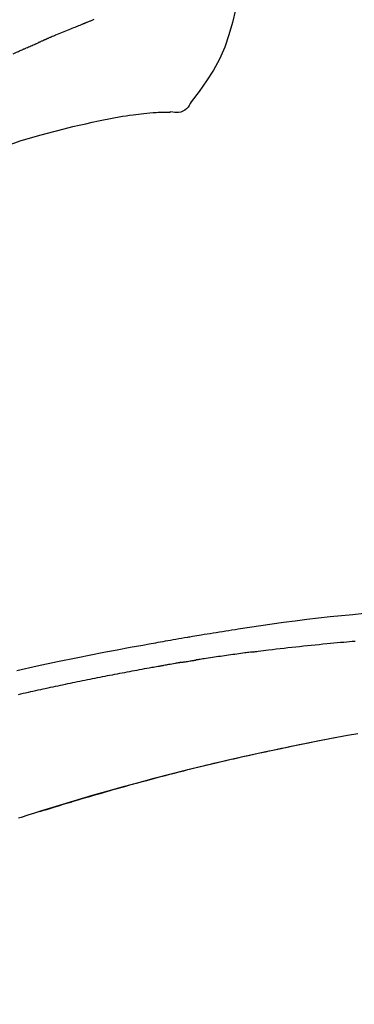
# Model space of a CAD drawing. Units: millimetres. Extents: x -109 to 26472, y -120 to 8847.
# Drawn here: x 18489 to 18511, y 3081 to 3147 of the extents above; entities that cross this region are included whole.
import ezdxf

# ---------------------------------------------------------------- set-up
doc = ezdxf.new("R2010")
doc.units = ezdxf.units.MM
doc.layers.get('DEFPOINTS').update_dxf_attribs({"color": 146})
doc.layers.add('150-機器', color=8, linetype='Continuous')
doc.layers.add('166-寸法B', color=11, linetype='Continuous')
doc.styles.add('KH001', font='txt')
doc.dimstyles.new('KH1xx030', dxfattribs={"dimscale": 30, "dimtxt": 2, "dimasz": 0.6, "dimexe": 0.3, "dimexo": 1.2, "dimgap": 0.5, "dimtad": 3, "dimdec": 1, "dimdsep": 46, "dimlunit": 6, "dimtxsty": 'KH001', "dimblk": 'DOT', "dimcen": 1, "dimdle": 1, "dimclrd": 256, "dimclre": 256, "dimclrt": 256, "dimadec": 0, "dimazin": 0, "dimtfac": 1, "dimtdec": 1, "dimtix": 1, "dimtmove": 2, "dimatfit": 3, "dimldrblk": 'CLOSEDBLANK', "dimfxl": 1, "dimtolj": 1, "dimtzin": 0, "dimlwd": -1, "dimlwe": -1, "dimarcsym": 0})

# ---------------------------------------------------------------- blocks, each defined once
blk = doc.blocks.new('_Dot')
at = {"color": 0, "linetype": 'ByBlock', "lineweight": -2}
blk.add_line((-0.5, 0), (-1, 0), dxfattribs=at)
at = {"color": 0, "linetype": 'ByBlock', "const_width": 0.5}
blk.add_lwpolyline([(-0.25, 0, 1), (0.25, 0, 1)], format="xyb", close=True, dxfattribs=at)
blk = doc.blocks.new('*D489')
at = {"layer": '166-寸法B', "transparency": 16777216}
for p, q in [((18196.376, 3175.948), (18196.376, 3341.024)), ((19756.376, 2947.672), (19756.376, 3341.024)), ((18214.376, 3332.024), (19738.376, 3332.024))]:
    blk.add_line(p, q, dxfattribs=at)
at = {"layer": 'DEFPOINTS', "color": 0, "transparency": 16777216}
for p in [(19756.376, 3332.024), (18196.376, 3139.948), (19756.376, 2911.672)]:
    blk.add_point(p, dxfattribs=at)
at = {"layer": '166-寸法B', "transparency": 16777216, "xscale": 18, "yscale": 18, "zscale": 18, "rotation": 180}
blk.add_blockref('_Dot', (18196.376, 3332.024), dxfattribs=at)
at = {"layer": '166-寸法B', "transparency": 16777216, "xscale": 18, "yscale": 18, "zscale": 18}
blk.add_blockref('_Dot', (19756.376, 3332.024), dxfattribs=at)
at = {"layer": '166-寸法B', "transparency": 16777216, "insert": (18976.376, 3380.831), "char_height": 60, "attachment_point": 5, "style": 'KH001'}
blk.add_mtext('\\A1;1,560', dxfattribs=at)
blk = doc.blocks.new('_ClosedBlank')
at = {"color": 0, "linetype": 'ByBlock', "lineweight": -2}
for p, q in [((-1, 0.1667), (0, 0)), ((-1, 0.1667), (-1, -0.1667)), ((0, 0), (-1, -0.1667))]:
    blk.add_line(p, q, dxfattribs=at)
blk = doc.blocks.new('F402_D')
at = {"layer": '150-機器', "color": 13, "linetype": 'Continuous'}
for points in [[(-87.629, 251.22), (-87.473, 250.389), (-87.313, 249.557), (-87.145, 248.725), (-86.964, 247.892), (-86.763, 247.047), (-86.53, 246.21), (-86.251, 245.393), (-85.91, 244.605), (-85.503, 243.86), (-85.041, 243.144), (-84.541, 242.447), (-84.022, 241.76)], [(-77.528, 247.23), (-77.481, 247.211), (-77.434, 247.193), (-77.387, 247.174), (-77.34, 247.155), (-77.293, 247.136), (-77.246, 247.117), (-77.199, 247.098), (-77.152, 247.079), (-77.104, 247.06), (-77.057, 247.041), (-77.025, 247.028), (-76.994, 247.015), (-76.962, 247.003), (-76.93, 246.99), (-76.914, 246.983), (-76.898, 246.977), (-76.882, 246.971), (-76.867, 246.964)], [(-76.867, 246.964), (-76.843, 246.955), (-76.818, 246.945), (-76.794, 246.935), (-76.77, 246.926), (-76.722, 246.906), (-76.674, 246.887), (-76.626, 246.868), (-76.578, 246.848), (-76.496, 246.815), (-76.415, 246.781), (-76.333, 246.748), (-76.252, 246.714), (-76.154, 246.674), (-76.056, 246.634), (-75.958, 246.594), (-75.859, 246.554), (-75.745, 246.506), (-75.63, 246.459), (-75.514, 246.412), (-75.399, 246.365), (-75.292, 246.322), (-75.185, 246.278), (-75.078, 246.234), (-74.971, 246.19), (-74.896, 246.159), (-74.82, 246.127), (-74.745, 246.095), (-74.669, 246.065), (-74.624, 246.048), (-74.58, 246.03), (-74.536, 246.013), (-74.492, 245.994), (-74.464, 245.981), (-74.436, 245.968), (-74.408, 245.954), (-74.38, 245.941), (-74.361, 245.932), (-74.342, 245.924), (-74.323, 245.915), (-74.304, 245.907), (-74.295, 245.903), (-74.285, 245.898), (-74.276, 245.894), (-74.266, 245.89)], [(-74.266, 245.89), (-74.253, 245.884), (-74.24, 245.878), (-74.227, 245.872), (-74.214, 245.866), (-74.188, 245.855), (-74.162, 245.843), (-74.136, 245.831), (-74.11, 245.82), (-74.07, 245.802), (-74.031, 245.784), (-73.992, 245.767), (-73.952, 245.75), (-73.926, 245.738), (-73.899, 245.727), (-73.873, 245.715), (-73.847, 245.704), (-73.833, 245.698), (-73.82, 245.692), (-73.807, 245.686), (-73.794, 245.68)], [(-72.852, 245.274), (-72.892, 245.291), (-72.931, 245.308), (-72.97, 245.325), (-73.009, 245.342), (-73.088, 245.376), (-73.166, 245.411), (-73.245, 245.445), (-73.323, 245.479), (-73.402, 245.512), (-73.48, 245.546), (-73.559, 245.58), (-73.637, 245.613), (-73.676, 245.63), (-73.715, 245.647), (-73.755, 245.664), (-73.794, 245.68)], [(-72.132, 244.961), (-72.176, 244.98), (-72.22, 244.999), (-72.264, 245.018), (-72.308, 245.037), (-72.368, 245.063), (-72.428, 245.089), (-72.488, 245.115), (-72.548, 245.142), (-72.608, 245.168), (-72.668, 245.194), (-72.728, 245.22), (-72.788, 245.246), (-72.804, 245.253), (-72.82, 245.26), (-72.836, 245.267), (-72.852, 245.274)], [(-84.022, 241.76), (-83.956, 241.633), (-83.885, 241.509), (-83.805, 241.394), (-83.712, 241.29), (-83.594, 241.196), (-83.462, 241.121), (-83.32, 241.068), (-83.172, 241.039), (-83.044, 241.034), (-82.916, 241.044), (-82.788, 241.063), (-82.661, 241.088)], [(-82.174, 241.058), (-82.198, 241.059), (-82.221, 241.06), (-82.245, 241.061), (-82.269, 241.062), (-82.308, 241.064), (-82.347, 241.065), (-82.386, 241.067), (-82.425, 241.068), (-82.466, 241.068), (-82.506, 241.068), (-82.547, 241.069), (-82.589, 241.074), (-82.604, 241.079), (-82.619, 241.083), (-82.634, 241.084), (-82.65, 241.077), (-82.652, 241.075), (-82.655, 241.073), (-82.657, 241.073), (-82.658, 241.073), (-82.658, 241.074), (-82.659, 241.075), (-82.659, 241.077), (-82.659, 241.079)], [(-80.849, 240.969), (-81.057, 240.993), (-81.266, 241.016), (-81.474, 241.035), (-81.683, 241.048), (-81.804, 241.053), (-81.925, 241.056), (-82.046, 241.057), (-82.167, 241.058)], [(-79.206, 240.75), (-79.439, 240.789), (-79.672, 240.827), (-79.906, 240.863), (-80.14, 240.895), (-80.317, 240.916), (-80.494, 240.935), (-80.671, 240.952), (-80.849, 240.969)], [(-77.827, 240.487), (-78.172, 240.553), (-78.517, 240.619), (-78.862, 240.684), (-79.206, 240.75)], [(-76.12, 240.098), (-76.547, 240.195), (-76.974, 240.293), (-77.401, 240.39), (-77.827, 240.487)], [(-73.755, 239.479), (-74.346, 239.634), (-74.937, 239.789), (-75.529, 239.943), (-76.12, 240.098)], [(-70.735, 238.383), (-71.107, 238.554), (-71.481, 238.721), (-71.857, 238.879), (-72.238, 239.026), (-72.612, 239.153), (-72.991, 239.268), (-73.372, 239.376), (-73.755, 239.479)], [(-95.55, 207.651), (-94.794, 207.58), (-94.039, 207.507), (-93.284, 207.429), (-92.507, 207.343), (-91.73, 207.251), (-90.953, 207.153), (-90.178, 207.05), (-89.422, 206.943), (-88.666, 206.833), (-87.911, 206.719), (-87.156, 206.605), (-86.947, 206.574), (-86.738, 206.542), (-86.529, 206.51), (-86.32, 206.478), (-86.111, 206.446), (-85.902, 206.413), (-85.693, 206.38), (-85.484, 206.347), (-85.283, 206.315), (-85.083, 206.282), (-84.883, 206.25), (-84.683, 206.217), (-84.539, 206.193), (-84.395, 206.169), (-84.252, 206.145), (-84.108, 206.121), (-84.021, 206.106), (-83.934, 206.091), (-83.848, 206.077), (-83.761, 206.062), (-83.57, 206.03), (-83.38, 205.997), (-83.189, 205.965), (-82.998, 205.932), (-82.821, 205.902), (-82.643, 205.871), (-82.466, 205.839), (-82.289, 205.808), (-82.124, 205.778), (-81.96, 205.749), (-81.796, 205.719), (-81.632, 205.689)], [(-88.146, 205.1), (-88.232, 205.111), (-88.319, 205.122), (-88.405, 205.133), (-88.491, 205.144), (-88.663, 205.166), (-88.836, 205.188), (-89.008, 205.21), (-89.181, 205.231), (-89.44, 205.263), (-89.699, 205.294), (-89.958, 205.324), (-90.217, 205.353), (-90.475, 205.383), (-90.734, 205.412), (-90.993, 205.44), (-91.252, 205.469), (-91.511, 205.496), (-91.77, 205.524), (-92.029, 205.55), (-92.289, 205.577), (-92.548, 205.603), (-92.807, 205.628), (-93.066, 205.654), (-93.325, 205.678), (-93.547, 205.699), (-93.77, 205.719), (-93.992, 205.739), (-94.214, 205.759), (-94.4, 205.775), (-94.586, 205.791), (-94.771, 205.807), (-94.957, 205.823)], [(-81.639, 205.688), (-81.216, 205.613), (-80.793, 205.537), (-80.37, 205.461), (-79.947, 205.384), (-79.071, 205.221), (-78.196, 205.055), (-77.322, 204.885), (-76.449, 204.712), (-75.093, 204.433), (-73.739, 204.144), (-72.388, 203.844)], [(-88.146, 205.1), (-88.101, 205.094), (-88.055, 205.089), (-88.01, 205.083), (-87.965, 205.077), (-87.874, 205.065), (-87.784, 205.053), (-87.693, 205.042), (-87.603, 205.03), (-87.467, 205.012), (-87.331, 204.994), (-87.195, 204.975), (-87.059, 204.957), (-86.924, 204.938), (-86.788, 204.919), (-86.652, 204.901), (-86.516, 204.882), (-86.381, 204.863), (-86.245, 204.843), (-86.109, 204.824), (-85.974, 204.805), (-85.838, 204.785), (-85.702, 204.765), (-85.567, 204.745), (-85.431, 204.726), (-85.295, 204.705), (-85.16, 204.685), (-85.024, 204.665), (-84.888, 204.644), (-84.798, 204.631), (-84.708, 204.617), (-84.617, 204.603), (-84.527, 204.589), (-84.482, 204.582), (-84.437, 204.575), (-84.391, 204.568), (-84.346, 204.561)], [(-83.369, 204.402), (-83.396, 204.406), (-83.423, 204.411), (-83.451, 204.416), (-83.478, 204.42), (-83.532, 204.429), (-83.586, 204.438), (-83.64, 204.448), (-83.695, 204.457), (-83.776, 204.47), (-83.857, 204.483), (-83.939, 204.497), (-84.02, 204.51), (-84.075, 204.518), (-84.129, 204.527), (-84.183, 204.535), (-84.238, 204.544), (-84.265, 204.548), (-84.292, 204.552), (-84.319, 204.557), (-84.346, 204.561)], [(-83.369, 204.402), (-83.334, 204.396), (-83.299, 204.39), (-83.264, 204.384), (-83.229, 204.378), (-83.157, 204.365), (-83.085, 204.353), (-83.013, 204.341), (-82.941, 204.329), (-82.83, 204.309), (-82.72, 204.29), (-82.609, 204.27), (-82.499, 204.251), (-82.423, 204.237), (-82.348, 204.223), (-82.272, 204.21), (-82.197, 204.196), (-82.158, 204.189), (-82.119, 204.182), (-82.08, 204.175), (-82.042, 204.168)], [(-82.042, 204.168), (-81.987, 204.158), (-81.932, 204.149), (-81.877, 204.139), (-81.821, 204.129), (-81.711, 204.11), (-81.601, 204.09), (-81.491, 204.071), (-81.381, 204.051), (-81.216, 204.022), (-81.05, 203.992), (-80.885, 203.962), (-80.72, 203.932), (-80.555, 203.901), (-80.39, 203.871), (-80.224, 203.841), (-80.059, 203.81), (-79.894, 203.779), (-79.729, 203.748), (-79.564, 203.717), (-79.399, 203.686), (-79.233, 203.655), (-79.068, 203.623), (-78.903, 203.592), (-78.738, 203.56), (-78.573, 203.528), (-78.408, 203.496), (-78.243, 203.464), (-78.077, 203.431), (-77.912, 203.399), (-77.747, 203.366), (-77.582, 203.333), (-77.417, 203.3), (-77.252, 203.267), (-77.087, 203.234), (-76.922, 203.201), (-76.757, 203.167), (-76.592, 203.134), (-76.426, 203.1), (-76.261, 203.066), (-76.096, 203.032), (-75.931, 202.998), (-75.766, 202.964), (-75.601, 202.929), (-75.436, 202.895), (-75.271, 202.86), (-75.106, 202.825), (-74.941, 202.79), (-74.776, 202.755), (-74.611, 202.719), (-74.446, 202.684), (-74.281, 202.648), (-74.116, 202.612), (-73.951, 202.577), (-73.786, 202.541), (-73.621, 202.504), (-73.456, 202.468), (-73.291, 202.432), (-73.126, 202.395), (-72.961, 202.358), (-72.796, 202.321), (-72.631, 202.284), (-72.466, 202.247)], [(-73.905, 194.464), (-73.972, 194.485), (-74.038, 194.506), (-74.105, 194.526), (-74.172, 194.547), (-74.322, 194.593), (-74.472, 194.64), (-74.623, 194.686), (-74.773, 194.732), (-75.009, 194.804), (-75.246, 194.876), (-75.482, 194.948), (-75.719, 195.019), (-75.973, 195.096), (-76.228, 195.172), (-76.482, 195.248), (-76.737, 195.323), (-76.994, 195.399), (-77.252, 195.474), (-77.509, 195.55), (-77.767, 195.624), (-78.027, 195.699), (-78.287, 195.774), (-78.547, 195.848), (-78.807, 195.922), (-79.07, 195.996), (-79.332, 196.07), (-79.595, 196.143), (-79.858, 196.216), (-80.157, 196.299), (-80.456, 196.381), (-80.755, 196.462), (-81.054, 196.543), (-81.364, 196.626), (-81.673, 196.708), (-81.983, 196.789), (-82.293, 196.87), (-82.601, 196.95), (-82.908, 197.029), (-83.216, 197.108), (-83.524, 197.186), (-83.795, 197.254), (-84.067, 197.322), (-84.339, 197.389), (-84.611, 197.456), (-84.841, 197.512), (-85.072, 197.568), (-85.303, 197.623), (-85.534, 197.678), (-85.736, 197.726), (-85.938, 197.773), (-86.14, 197.82), (-86.343, 197.867), (-86.516, 197.907), (-86.689, 197.947), (-86.862, 197.986), (-87.035, 198.026), (-87.209, 198.065), (-87.383, 198.104), (-87.558, 198.143), (-87.732, 198.182), (-87.923, 198.224), (-88.114, 198.265), (-88.305, 198.307), (-88.496, 198.348), (-88.737, 198.4), (-88.978, 198.452), (-89.219, 198.504), (-89.46, 198.555), (-89.752, 198.616), (-90.044, 198.677), (-90.336, 198.738), (-90.628, 198.798), (-91.233, 198.922), (-91.838, 199.045), (-92.444, 199.165), (-93.05, 199.283), (-93.744, 199.416), (-94.439, 199.545), (-95.135, 199.67)], [(-93.856, 199.411), (-93.853, 199.411), (-93.85, 199.41), (-93.848, 199.41), (-93.845, 199.409), (-93.728, 199.387), (-93.611, 199.365), (-93.495, 199.343), (-93.378, 199.321), (-93.151, 199.278), (-92.924, 199.235), (-92.698, 199.191), (-92.471, 199.147), (-92.141, 199.081), (-91.811, 199.016), (-91.481, 198.949), (-91.151, 198.882), (-90.585, 198.767), (-90.02, 198.65), (-89.455, 198.532), (-88.89, 198.412), (-88.087, 198.238), (-87.285, 198.061), (-86.484, 197.879), (-85.683, 197.693), (-84.643, 197.445), (-83.604, 197.189), (-82.567, 196.927), (-81.532, 196.659), (-80.501, 196.386), (-79.471, 196.107), (-78.443, 195.822), (-77.418, 195.53), (-76.679, 195.314), (-75.942, 195.095), (-75.206, 194.872), (-74.471, 194.645), (-74.019, 194.504), (-73.569, 194.363), (-73.118, 194.22), (-72.667, 194.077), (-72.498, 194.023)], [(-74.452, 194.632), (-74.481, 194.641), (-74.51, 194.65), (-74.539, 194.659), (-74.568, 194.668), (-74.597, 194.677), (-74.627, 194.686), (-74.656, 194.695), (-74.685, 194.704), (-74.714, 194.713), (-74.744, 194.722), (-74.773, 194.731), (-74.802, 194.74)], [(-74.246, 194.569), (-74.264, 194.575), (-74.283, 194.581), (-74.302, 194.587), (-74.321, 194.592), (-74.34, 194.598), (-74.359, 194.604), (-74.377, 194.61), (-74.396, 194.616), (-74.415, 194.621), (-74.434, 194.627), (-74.453, 194.633), (-74.471, 194.639)]]:
    blk.add_lwpolyline(points, dxfattribs=at)
blk = doc.blocks.new('*D505')
at = {"layer": '166-寸法B', "transparency": 16777216}
for p, q in [((18196.376, 3190.334), (18196.376, 3213.255)), ((18996.376, 2932.743), (18996.376, 3213.255)), ((18978.376, 3204.255), (18214.376, 3204.255))]:
    blk.add_line(p, q, dxfattribs=at)
at = {"layer": 'DEFPOINTS', "color": 0, "transparency": 16777216}
for p in [(18196.376, 3204.255), (18196.376, 3154.334), (18996.376, 2896.743)]:
    blk.add_point(p, dxfattribs=at)
at = {"layer": '166-寸法B', "transparency": 16777216, "xscale": 18, "yscale": 18, "zscale": 18, "rotation": 180}
blk.add_blockref('_Dot', (18196.376, 3204.255), dxfattribs=at)
at = {"layer": '166-寸法B', "transparency": 16777216, "xscale": 18, "yscale": 18, "zscale": 18}
blk.add_blockref('_Dot', (18996.376, 3204.255), dxfattribs=at)
at = {"layer": '166-寸法B', "transparency": 16777216, "insert": (18596.376, 3249.255), "char_height": 60, "attachment_point": 5, "style": 'KH001'}
blk.add_mtext('\\A1;800', dxfattribs=at)

msp = doc.modelspace()

# ---------------------------------------------------------------- block references
at = {"layer": '150-機器', "xscale": -1}
msp.add_blockref('F402_D', (18416.376, 2899.435), dxfattribs=at)

# ---------------------------------------------------------------- dimensions: what is measured, and where the dimension line sits
at = {"layer": '166-寸法B'}
dim = msp.add_linear_dim(base=(19756.376, 3332.024), p1=(18196.376, 3139.948), p2=(19756.376, 2911.672), dimstyle='KH1xx030', dxfattribs=at)
dim.commit()
dim.dimension.update_dxf_attribs({"geometry": '*D489', "text_midpoint": (18976.376, 3380.831)})
dim = msp.add_linear_dim(base=(18196.376, 3204.255), p1=(18996.376, 2896.743), p2=(18196.376, 3154.334), angle=180, dimstyle='KH1xx030', dxfattribs=at)
dim.commit()
dim.dimension.update_dxf_attribs({"geometry": '*D505', "text_midpoint": (18596.376, 3249.255)})

doc.saveas('drawing.dxf')
